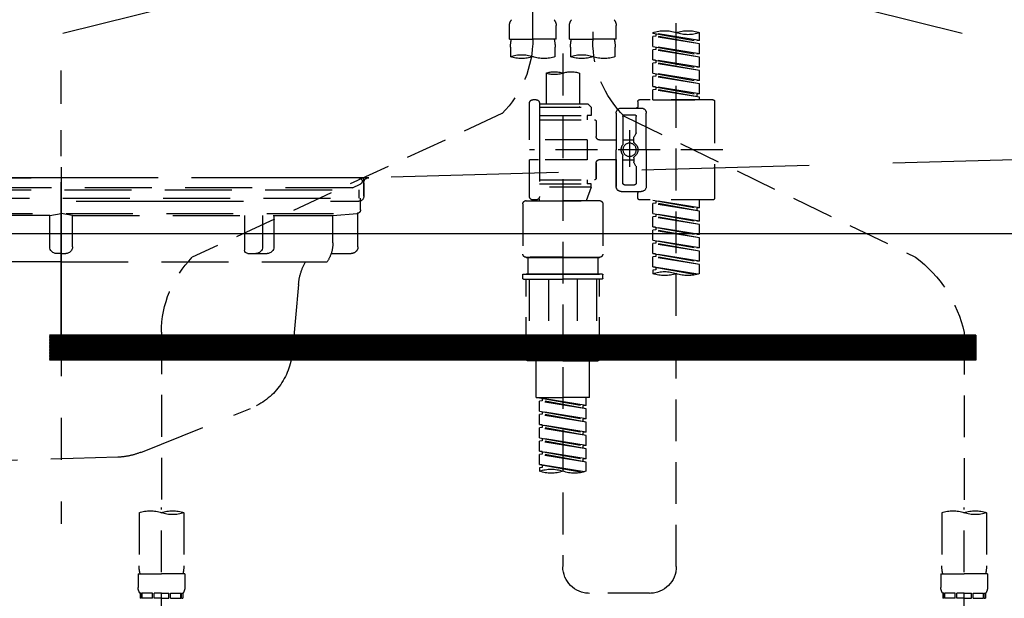
# Model space of a CAD drawing. Extents: x 0 to 26473, y -25 to 8845.
# Drawn here: x 1291 to 1585, y 2692 to 2865 of the extents above; entities that cross this region are included whole.
import ezdxf

# ---------------------------------------------------------------- set-up
doc = ezdxf.new("R2010")
doc.units = 0
doc.header["$LTSCALE"] = 50
doc.header["$MEASUREMENT"] = 0
for name, pattern in [('CENTER', [2, 1.25, -0.25, 0.25, -0.25]), ('DASHED', [0.75, 0.5, -0.25]), ('HIDDEN', [0.375, 0.25, -0.125]), ('STYLE_01', [1.40625, 0.9375, -0.15625, 0.15625, -0.15625])]:
    doc.linetypes.add(name, pattern=pattern)
doc.layers.get('0').update_dxf_attribs({"linetype": 'CONTINUOUS'})
for name, color, linetype in [('122-扉', 6, 'CONTINUOUS'), ('123-扉向き', 231, 'CENTER'), ('140-パーツ芯', 13, 'CENTER'), ('150-機器', 8, 'CONTINUOUS'), ('160-文字', 254, 'CONTINUOUS'), ('166-寸法B', 11, 'CONTINUOUS')]:
    doc.layers.add(name, color=color, linetype=linetype)
doc.styles.add('KH001', font='txt')
doc.dimstyles.new('KH1xx030', dxfattribs={"dimscale": 30, "dimtxt": 2, "dimasz": 0.6, "dimexe": 0.3, "dimexo": 1.2, "dimgap": 0.5, "dimtad": 3, "dimdec": 1, "dimdsep": 46, "dimlunit": 6, "dimtxsty": 'KH001', "dimblk": 'DOT', "dimcen": 1, "dimdle": 1, "dimclrd": 256, "dimclre": 256, "dimclrt": 256, "dimadec": 0, "dimazin": 0, "dimtfac": 1, "dimtdec": 1, "dimtix": 1, "dimtmove": 2, "dimatfit": 3, "dimldrblk": 'CLOSEDBLANK', "dimfxl": 1, "dimtolj": 1, "dimtzin": 0, "dimlwd": -1, "dimlwe": -1, "dimarcsym": 0})

# ---------------------------------------------------------------- blocks, each defined once
blk = doc.blocks.new('_ClosedBlank')
at = {"color": 0, "linetype": 'ByBlock', "lineweight": -2}
for p, q in [((-1, 0.167), (0, 0)), ((-1, 0.167), (-1, -0.167)), ((0, 0), (-1, -0.167))]:
    blk.add_line(p, q, dxfattribs=at)
blk = doc.blocks.new('_Dot')
at = {"color": 0, "linetype": 'ByBlock', "lineweight": -2}
blk.add_line((-0.5, 0), (-1, 0), dxfattribs=at)
at = {"color": 0, "linetype": 'ByBlock', "const_width": 0.5}
blk.add_lwpolyline([(-0.25, 0, 1), (0.25, 0, 1)], format="xyb", close=True, dxfattribs=at)
blk = doc.blocks.new('F402_S')
at = {"layer": '150-機器', "color": 13, "linetype": 'DASHED', "ltscale": 0.5}
for p, q in [((8.98, -168.36), (8.98, -49.87)), ((-8.98, -53.83), (-8.98, -168.99)), ((-33.91, -326.25), (-33.91, -88.06)), ((-15.96, -168.48), (-15.96, -164.44)), ((-1.99, -168.48), (-1.99, -164.44)), ((1.99, -168.48), (1.99, -164.44)), ((15.96, -168.48), (15.96, -164.44)), ((-40.89, -168.94), (-40.89, -166.58)), ((-40.89, -168.94), (-26.93, -166.69)), ((-40.89, -169.94), (-27.78, -167.58)), ((-40.89, -169.94), (-26.93, -167.69)), ((-26.93, -166.69), (-40.04, -169.05)), ((-27.78, -166.84), (-27.78, -167.58)), ((-27.78, -167.58), (-26.93, -167.69)), ((-27.78, -167.58), (-26.93, -167.69)), ((-27.78, -167.58), (-26.93, -167.69)), ((-26.93, -166.69), (-26.93, -166.58)), ((-26.93, -170.68), (-26.93, -167.69)), ((-26.93, -170.68), (-26.93, -167.69)), ((-40.89, -168.94), (-40.04, -169.05)), ((-40.89, -172.93), (-40.89, -169.94)), ((-40.89, -172.93), (-26.93, -170.68)), ((-26.93, -170.68), (-40.04, -173.04)), ((-15.96, -168.48), (-8.98, -168.48)), ((-1.99, -168.48), (-8.98, -168.48)), ((1.99, -168.48), (8.98, -168.48)), ((15.96, -168.48), (8.98, -168.48)), ((-40.89, -173.93), (-27.78, -171.57)), ((-40.89, -173.93), (-26.93, -171.68)), ((-40.89, -172.93), (-40.04, -173.04)), ((-27.78, -170.83), (-27.78, -171.57)), ((-27.78, -170.83), (-27.78, -171.57)), ((-27.78, -171.57), (-26.93, -171.68)), ((-27.78, -171.57), (-26.93, -171.68)), ((-26.93, -174.67), (-26.93, -171.68)), ((-26.93, -174.67), (-26.93, -171.68)), ((-15.66, -173.73), (-15.66, -170.91)), ((-2.29, -170.91), (-2.29, -173.73)), ((0, -172.84), (0, -326.25)), ((2.29, -173.73), (2.29, -170.91)), ((15.66, -170.91), (15.66, -173.73)), ((-40.89, -176.92), (-40.89, -173.93)), ((-40.89, -176.92), (-26.93, -174.67)), ((-40.89, -177.92), (-27.78, -175.56)), ((-40.89, -177.92), (-26.93, -175.67)), ((-26.93, -174.67), (-40.04, -177.03)), ((-27.78, -174.8), (-27.78, -175.56)), ((-27.78, -174.82), (-27.78, -175.56)), ((-27.78, -174.82), (-27.78, -175.56)), ((-27.78, -175.56), (-26.93, -175.67)), ((-27.78, -175.56), (-26.93, -175.67)), ((-27.78, -175.56), (-26.93, -175.67)), ((-27.73, -174.8), (-26.93, -174.67)), ((-26.93, -178.66), (-26.93, -175.67)), ((-26.93, -178.66), (-26.93, -175.67)), ((-40.89, -176.92), (-40.04, -177.03)), ((-40.89, -180.91), (-40.89, -177.92)), ((-40.89, -180.91), (-26.93, -178.66)), ((-40.89, -181.91), (-27.78, -179.55)), ((-26.93, -178.66), (-40.04, -181.02)), ((-27.78, -178.81), (-27.78, -179.55)), ((-27.78, -178.81), (-27.78, -179.55)), ((-27.78, -179.55), (-26.93, -179.65)), ((-27.78, -179.55), (-26.93, -179.65)), ((-4.99, -178.69), (-4.99, -187.88)), ((4.99, -178.69), (4.99, -187.88)), ((-40.89, -181.91), (-26.93, -179.65)), ((-40.89, -180.91), (-40.04, -181.02)), ((-40.89, -184.9), (-40.89, -181.91)), ((-26.93, -182.65), (-26.93, -179.65)), ((-26.93, -182.65), (-26.93, -179.65)), ((-40.89, -184.9), (-26.93, -182.65)), ((-40.89, -185.9), (-27.78, -183.54)), ((-40.89, -185.9), (-26.93, -183.64)), ((-40.89, -184.9), (-40.04, -185)), ((-26.93, -182.65), (-40.04, -185)), ((-40.04, -185), (-40.04, -185.75)), ((-27.78, -182.78), (-27.78, -183.54)), ((-27.78, -182.8), (-27.78, -183.54)), ((-27.78, -182.8), (-27.78, -183.54)), ((-27.78, -183.54), (-26.93, -183.64)), ((-27.78, -183.54), (-26.93, -183.64)), ((-27.73, -182.78), (-26.93, -182.65)), ((-26.93, -186.64), (-26.93, -183.64)), ((-26.93, -186.64), (-26.93, -183.64)), ((-45.38, -187.13), (-45.38, -216.06)), ((-44.88, -186.64), (-22.94, -186.64)), ((-40.89, -186.64), (-40.89, -185.9)), ((-26.93, -186.64), (-40.89, -186.64)), ((-22.44, -187.13), (-22.44, -188.63)), ((-7.48, -187.88), (-8.48, -188.88)), ((-4.99, -187.88), (-7.48, -187.88)), ((6.98, -187.88), (-4.99, -187.88)), ((6.98, -187.63), (6.98, -187.88)), ((6.98, -187.88), (6.98, -198.6)), ((7.98, -186.64), (8.98, -186.64)), ((9.97, -198.6), (9.97, -187.63)), ((-24.93, -201.6), (-24.93, -190.63)), ((-17.45, -189.13), (-23.44, -189.13)), ((-18.45, -191.12), (-21.44, -191.12)), ((-15.96, -190.63), (-15.96, -201.6)), ((6.98, -188.88), (-8.48, -188.88)), ((-8.48, -188.88), (-8.48, -191.37)), ((-4.99, -188.68), (-5.04, -188.68)), ((18.19, -190.79), (110.79, -233.73)), ((-18.32, -191.56), (-105.43, -233.7)), ((-21.94, -196.48), (-21.94, -191.62)), ((-17.95, -191.62), (-17.95, -199.92)), ((-9.97, -193.12), (-9.97, -197.66)), ((6.98, -192.62), (-9.47, -192.62)), ((-8.48, -191.37), (-7.23, -191.37)), ((-7.23, -191.37), (-7.23, -192.62)), ((6.98, -191.37), (-7.23, -191.37)), ((-21.87, -196.73), (-21.31, -197.7)), ((-19.95, -195.73), (-19.95, -206.68)), ((-19.95, -196.61), (-19.95, -206.58)), ((-21.24, -199.2), (-21.24, -197.95)), ((-17.95, -198.65), (-21.24, -198.64)), ((-10.97, -198.65), (-15.96, -198.65)), ((-7.23, -198.6), (-7.23, -204.59)), ((-7.23, -198.6), (9.97, -198.6)), ((6.98, -198.6), (6.98, -215.74)), ((-47.83, -201.6), (9.97, -201.6)), ((-24.93, -201.6), (-24.93, -212.57)), ((-15.96, -212.57), (-15.96, -201.6)), ((-21.87, -206.47), (-21.31, -205.49)), ((-21.24, -204), (-21.24, -205.24)), ((-17.95, -204.55), (-21.24, -204.55)), ((-17.95, -211.57), (-17.95, -203.27)), ((-10.97, -204.54), (-15.96, -204.54)), ((-15.96, -204.54), (-15.96, -212.57)), ((-9.97, -205.54), (-9.97, -210.07)), ((-9.97, -210.07), (-9.97, -205.54)), ((-7.23, -204.59), (9.97, -204.59)), ((7.23, -204.59), (9.97, -204.59)), ((9.97, -215.56), (9.97, -204.59)), ((-21.94, -206.72), (-21.94, -211.57)), ((6.98, -210.57), (-9.47, -210.57)), ((-8.48, -211.82), (-7.23, -211.82)), ((-8.48, -212.82), (-8.48, -211.82)), ((-7.23, -210.57), (-7.23, -211.82)), ((6.98, -211.82), (-7.23, -211.82)), ((-17.45, -214.06), (-23.44, -214.06)), ((-22.44, -216.06), (-22.44, -214.56)), ((-17.45, -214.06), (-21.94, -214.06)), ((-18.45, -212.07), (-21.44, -212.07)), ((-8.48, -212.82), (6.98, -212.82)), ((-8.48, -212.82), (-6.99, -216.81)), ((-44.88, -216.56), (-22.94, -216.56)), ((-40.89, -218.92), (-40.89, -216.56)), ((-40.89, -218.92), (-26.93, -216.67)), ((-40.89, -219.92), (-27.78, -217.56)), ((-40.89, -219.92), (-26.93, -217.66)), ((-26.93, -216.67), (-40.04, -219.02)), ((-27.78, -216.82), (-27.78, -217.56)), ((-27.78, -217.56), (-26.93, -217.66)), ((-27.78, -217.56), (-26.93, -217.66)), ((-27.78, -217.56), (-26.93, -217.66)), ((-26.93, -220.66), (-26.93, -217.66)), ((-26.93, -220.66), (-26.93, -217.66)), ((-11.97, -217.8), (-11.97, -232.76)), ((-10.97, -216.81), (0, -216.81)), ((6.99, -216.81), (-6.99, -216.81)), ((10.97, -216.81), (0, -216.81)), ((7.21, -216.2), (6.99, -216.81)), ((7.98, -216.56), (8.98, -216.56)), ((11.97, -217.8), (11.97, -232.76)), ((-40.89, -218.92), (-40.04, -219.02)), ((-40.89, -222.91), (-40.89, -219.92)), ((-40.89, -222.91), (-26.93, -220.66)), ((-40.04, -219.02), (-40.04, -219.77)), ((-26.93, -220.66), (-40.04, -223.01)), ((-40.89, -223.91), (-27.78, -221.55)), ((-40.89, -223.91), (-26.93, -221.65)), ((-40.89, -222.91), (-40.04, -223.01)), ((-27.78, -220.81), (-27.78, -221.55)), ((-27.78, -220.81), (-27.78, -221.55)), ((-27.78, -221.55), (-26.93, -221.65)), ((-27.78, -221.55), (-26.93, -221.65)), ((-26.93, -224.65), (-26.93, -221.65)), ((-26.93, -224.65), (-26.93, -221.65)), ((-40.89, -226.9), (-40.89, -223.91)), ((-40.89, -226.9), (-26.93, -224.65)), ((-40.89, -227.9), (-27.78, -225.54)), ((-40.89, -227.9), (-26.93, -225.64)), ((-26.93, -224.65), (-40.04, -227)), ((-27.78, -224.78), (-27.78, -225.54)), ((-27.78, -224.8), (-27.78, -225.54)), ((-27.78, -224.8), (-27.78, -225.54)), ((-27.78, -225.54), (-26.93, -225.64)), ((-27.78, -225.54), (-26.93, -225.64)), ((-27.78, -225.54), (-26.93, -225.64)), ((-27.73, -224.77), (-26.93, -224.65)), ((-26.93, -228.64), (-26.93, -225.64)), ((-26.93, -228.64), (-26.93, -225.64)), ((-40.89, -226.9), (-40.04, -227)), ((-40.89, -230.89), (-40.89, -227.9)), ((-40.89, -230.89), (-26.93, -228.64)), ((-40.89, -231.88), (-27.78, -229.53)), ((-26.93, -228.64), (-40.04, -230.99)), ((-27.78, -228.79), (-27.78, -229.53)), ((-27.78, -228.79), (-27.78, -229.53)), ((-27.78, -229.53), (-26.93, -229.63)), ((-27.78, -229.53), (-26.93, -229.63)), ((-40.89, -231.88), (-26.93, -229.63)), ((-40.89, -230.89), (-40.04, -230.99)), ((-40.89, -234.88), (-40.89, -231.88)), ((-26.93, -232.62), (-26.93, -229.63)), ((-26.93, -232.62), (-26.93, -229.63)), ((-40.89, -234.88), (-26.93, -232.62)), ((-40.89, -235.87), (-27.78, -233.52)), ((-40.89, -235.87), (-26.93, -233.62)), ((-40.89, -234.88), (-40.04, -234.98)), ((-26.93, -232.62), (-40.04, -234.98)), ((-27.78, -232.76), (-27.78, -233.52)), ((-27.78, -232.78), (-27.78, -233.52)), ((-27.78, -232.78), (-27.78, -233.52)), ((-27.78, -233.52), (-26.93, -233.62)), ((-27.78, -233.52), (-26.93, -233.62)), ((-27.73, -232.75), (-26.93, -232.62)), ((-26.93, -236.61), (-26.93, -233.62)), ((-26.93, -236.61), (-26.93, -233.62)), ((-10.97, -233.76), (0, -233.76)), ((0, -233.76), (-10.97, -233.76)), ((-10.47, -233.76), (-10.47, -238.75)), ((0, -233.75), (-9.8, -233.75)), ((0, -233.75), (9.8, -233.75)), ((10.97, -233.76), (0, -233.76)), ((0, -233.76), (10.97, -233.76)), ((10.47, -233.76), (10.47, -238.75)), ((-40.89, -238.61), (-40.89, -235.87)), ((-40.36, -238.78), (-26.93, -236.61)), ((-26.93, -236.61), (-39.8, -238.93)), ((-27.78, -236.75), (-27.78, -237.51)), ((-27.78, -236.77), (-27.78, -237.51)), ((-27.78, -236.77), (-27.78, -237.51)), ((-27.78, -237.51), (-26.93, -237.61)), ((-27.78, -237.51), (-26.93, -237.61)), ((-27.73, -236.74), (-26.93, -236.61)), ((-26.93, -237.61), (-26.93, -238.61)), ((-11.97, -240.04), (-11.97, -238.95)), ((-11.77, -238.75), (-10.97, -238.75)), ((-11.77, -240.24), (0, -240.24)), ((-10.97, -238.75), (0, -238.75)), ((-10.47, -238.75), (-10.97, -238.75)), ((0, -238.75), (-10.97, -238.75)), ((-10.47, -238.75), (-10.97, -238.75)), ((-10.97, -264.18), (-10.97, -240.24)), ((-10.11, -240.24), (-10.11, -263.18)), ((-4.26, -240.24), (-4.26, -263.18)), ((10.97, -238.75), (0, -238.75)), ((0, -238.75), (10.97, -238.75)), ((11.77, -240.24), (0, -240.24)), ((4.26, -240.24), (4.26, -263.18)), ((10.11, -240.24), (10.11, -263.18)), ((10.47, -238.75), (10.97, -238.75)), ((10.47, -238.75), (10.97, -238.75)), ((11.77, -238.75), (10.97, -238.75)), ((10.97, -264.18), (10.97, -240.24)), ((11.97, -240.04), (11.97, -238.95)), ((-120, -256.27), (-120, -310.13)), ((120, -256.16), (120, -310.13)), ((0, -264.68), (-10.47, -264.68)), ((-4.26, -263.18), (-10.11, -263.18)), ((-7.98, -275.65), (-7.98, -264.68)), ((0, -264.68), (10.47, -264.68)), ((4.26, -263.18), (10.11, -263.18)), ((7.98, -275.65), (7.98, -264.68)), ((-7.98, -275.65), (0, -275.65)), ((-6.98, -278.01), (-6.98, -275.65)), ((-6.98, -278.01), (6.98, -275.76)), ((-6.98, -279.01), (6.13, -276.65)), ((6.98, -275.76), (-6.13, -278.12)), ((7.98, -275.65), (0, -275.65)), ((6.13, -275.91), (6.13, -276.65)), ((6.13, -276.65), (6.98, -276.76)), ((6.13, -276.65), (6.98, -276.76)), ((6.13, -276.65), (6.98, -276.76)), ((-6.98, -279.01), (6.98, -276.76)), ((-6.98, -278.01), (-6.13, -278.12)), ((-6.98, -282), (-6.98, -279.01)), ((-6.13, -278.86), (-6.13, -278.12)), ((6.98, -279.75), (6.98, -276.76)), ((6.98, -279.75), (6.98, -276.76)), ((-6.98, -282), (6.98, -279.75)), ((-6.98, -283), (6.13, -280.64)), ((-6.98, -283), (6.98, -280.75)), ((-6.98, -282), (-6.13, -282.11)), ((6.98, -279.75), (-6.13, -282.11)), ((-6.13, -282.85), (-6.13, -282.11)), ((6.13, -279.9), (6.13, -280.64)), ((6.13, -279.9), (6.13, -280.64)), ((6.13, -280.64), (6.98, -280.75)), ((6.13, -280.64), (6.98, -280.75)), ((6.98, -283.74), (6.98, -280.75)), ((6.98, -283.74), (6.98, -280.75)), ((-6.98, -285.99), (-6.98, -283)), ((-6.98, -285.99), (6.98, -283.74)), ((-6.98, -286.99), (6.13, -284.63)), ((-6.98, -286.99), (6.98, -284.74)), ((6.98, -283.74), (-6.13, -286.1)), ((6.13, -283.88), (6.13, -284.63)), ((6.13, -283.89), (6.13, -284.63)), ((6.13, -283.89), (6.13, -284.63)), ((6.13, -284.63), (6.98, -284.74)), ((6.13, -284.63), (6.98, -284.74)), ((6.13, -284.63), (6.98, -284.74)), ((6.18, -283.87), (6.98, -283.74)), ((6.98, -287.73), (6.98, -284.74)), ((6.98, -287.73), (6.98, -284.74)), ((-6.98, -285.99), (-6.13, -286.1)), ((-6.98, -289.98), (-6.98, -286.99)), ((-6.98, -289.98), (6.98, -287.73)), ((-6.13, -286.84), (-6.13, -286.1)), ((6.98, -287.73), (-6.13, -290.09)), ((6.13, -287.88), (6.13, -288.62)), ((6.13, -287.88), (6.13, -288.62)), ((-6.98, -290.98), (6.13, -288.62)), ((-6.98, -290.98), (6.98, -288.73)), ((-6.98, -289.98), (-6.13, -290.09)), ((-6.98, -293.97), (-6.98, -290.98)), ((-6.13, -290.83), (-6.13, -290.09)), ((6.13, -288.62), (6.98, -288.73)), ((6.13, -288.62), (6.98, -288.73)), ((6.98, -291.72), (6.98, -288.73)), ((6.98, -291.72), (6.98, -288.73)), ((-6.98, -293.97), (6.98, -291.72)), ((-6.98, -294.97), (6.13, -292.61)), ((-6.98, -294.97), (6.98, -292.72)), ((-6.98, -293.97), (-6.13, -294.08)), ((6.98, -291.72), (-6.13, -294.08)), ((-6.13, -294.81), (-6.13, -294.08)), ((6.13, -291.85), (6.13, -292.61)), ((6.13, -291.87), (6.13, -292.61)), ((6.13, -291.87), (6.13, -292.61)), ((6.13, -292.61), (6.98, -292.72)), ((6.13, -292.61), (6.98, -292.72)), ((6.18, -291.85), (6.98, -291.72)), ((6.98, -295.71), (6.98, -292.72)), ((6.98, -295.71), (6.98, -292.72)), ((-6.98, -297.7), (-6.98, -294.97)), ((-6.45, -297.87), (6.98, -295.71)), ((6.98, -295.71), (-5.89, -298.02)), ((6.13, -295.84), (6.13, -296.6)), ((6.13, -295.86), (6.13, -296.6)), ((6.13, -295.86), (6.13, -296.6)), ((6.13, -296.6), (6.98, -296.7)), ((6.13, -296.6), (6.98, -296.7)), ((6.18, -295.84), (6.98, -295.71)), ((6.98, -296.7), (6.98, -297.7)), ((-120, -402.9), (-120, -308.59)), ((120, -402.9), (120, -308.59)), ((-126.68, -310.13), (-126.68, -326.01)), ((-113.32, -310.13), (-113.32, -326.01)), ((113.32, -310.13), (113.32, -326.01)), ((126.68, -310.13), (126.68, -326.01)), ((-126.98, -328.44), (-126.98, -332.48)), ((-126.98, -328.44), (-120, -328.44)), ((-113.02, -328.44), (-120, -328.44)), ((-113.02, -328.44), (-113.02, -332.48)), ((113.02, -328.44), (113.02, -332.48)), ((113.02, -328.44), (120, -328.44)), ((126.98, -328.44), (120, -328.44)), ((126.98, -328.44), (126.98, -332.48)), ((-126.38, -334.22), (-126.38, -335.72)), ((-125.99, -334.22), (-126.38, -334.22)), ((-125.99, -335.72), (-125.99, -334.22)), ((-125.8, -335.72), (-125.8, -334.22)), ((-122.67, -334.22), (-125.8, -334.22)), ((-122.67, -335.72), (-122.67, -334.22)), ((-122.21, -335.72), (-122.21, -334.22)), ((-120, -334.22), (-122.21, -334.22)), ((-120, -334.22), (-117.79, -334.22)), ((-117.79, -335.72), (-117.79, -334.22)), ((-117.33, -335.72), (-117.33, -334.22)), ((-117.33, -334.22), (-114.2, -334.22)), ((-114.2, -335.72), (-114.2, -334.22)), ((-114.01, -335.72), (-114.01, -334.22)), ((-114.01, -334.22), (-113.62, -334.22)), ((-113.62, -334.22), (-113.62, -335.72)), ((-25.93, -334.22), (-7.98, -334.22)), ((113.62, -334.22), (113.62, -335.72)), ((114.01, -334.22), (113.62, -334.22)), ((114.01, -335.72), (114.01, -334.22)), ((114.2, -335.72), (114.2, -334.22)), ((117.33, -334.22), (114.2, -334.22)), ((117.33, -335.72), (117.33, -334.22)), ((117.79, -335.72), (117.79, -334.22)), ((120, -334.22), (117.79, -334.22)), ((120, -334.22), (122.21, -334.22)), ((122.21, -335.72), (122.21, -334.22)), ((122.67, -335.72), (122.67, -334.22)), ((122.67, -334.22), (125.8, -334.22)), ((125.8, -335.72), (125.8, -334.22)), ((125.99, -335.72), (125.99, -334.22)), ((125.99, -334.22), (126.38, -334.22)), ((126.38, -334.22), (126.38, -335.72)), ((-125.99, -335.72), (-126.38, -335.72)), ((-122.67, -335.72), (-125.8, -335.72)), ((-120, -335.72), (-122.21, -335.72)), ((-120, -335.72), (-117.79, -335.72)), ((-117.33, -335.72), (-114.2, -335.72)), ((-114.01, -335.72), (-113.62, -335.72)), ((114.01, -335.72), (113.62, -335.72)), ((117.33, -335.72), (114.2, -335.72)), ((120, -335.72), (117.79, -335.72)), ((120, -335.72), (122.21, -335.72)), ((122.67, -335.72), (125.8, -335.72)), ((125.99, -335.72), (126.38, -335.72))]:
    blk.add_line(p, q, dxfattribs=at)
blk.add_circle((-19.95, -201.6), 1.99, dxfattribs=at)
for centre, radius, start, end in [((-13.11, -164.44), 2.84, 142.1507, 180), ((-4.84, -164.44), 2.84, 0, 37.8493), ((4.84, -164.44), 2.84, 142.1507, 180), ((13.11, -164.44), 2.84, 0, 37.8493), ((-37.4, -176.45), 10.47, 70.5288, 109.4712), ((-37.4, -156.71), 10.47, 250.5288, 289.4712), ((-30.42, -176.45), 10.47, 70.5288, 109.4712), ((-40.89, -168.99), 31.92, 315, 0), ((-5.68, -170.91), 9.97, 165.9301, 180), ((-12.27, -170.91), 9.97, 0, 14.0699), ((12.27, -170.91), 9.97, 165.9301, 180), ((40.89, -168.36), 31.92, 180, 224.6508), ((5.68, -170.91), 9.97, 0, 14.0699), ((-5.64, -183.18), 10.02, 70.5288, 109.4712), ((12.32, -183.18), 10.02, 70.5288, 109.4712), ((-12.32, -164.28), 10.02, 250.5288, 289.4712), ((-5.64, -164.28), 10.02, 250.5288, 289.4712), ((5.64, -164.28), 10.02, 250.5288, 289.4712), ((12.32, -164.28), 10.02, 250.5288, 289.4712), ((-2.49, -185.74), 7.48, 70.5288, 109.4712), ((2.49, -185.74), 7.48, 70.5288, 109.4712), ((2.49, -171.63), 7.48, 250.5288, 289.4712), ((-44.88, -187.13), 0.499, 90, 180), ((-22.94, -187.13), 0.499, 0, 90), ((7.98, -187.63), 0.997, 90, 180), ((8.98, -187.63), 0.997, 0, 90), ((-23.44, -190.63), 1.5, 90, 180), ((-21.94, -188.63), 0.499, 180, 270), ((-21.44, -191.62), 0.499, 90, 180), ((-18.45, -191.62), 0.499, 0, 90), ((-17.45, -190.63), 1.5, 0, 90), ((-9.47, -193.12), 0.499, 90, 180), ((-21.44, -196.48), 0.499, 180, 210), ((-20.03, -201.55), 2.41, 126.0657, 181.0877), ((-21.74, -199.2), 0.499, 306.0657, 0), ((-21.74, -197.95), 0.499, 0, 30), ((-17.45, -199.92), 0.499, 180, 214.0506), ((-10.97, -197.66), 0.997, 270, 0), ((-20.03, -201.64), 2.41, 178.9123, 233.9343), ((-17.45, -203.27), 0.499, 145.9494, 180), ((-19.87, -201.55), 2.41, 358.9123, 34.0506), ((-19.87, -201.64), 2.41, 325.9494, 1.0877), ((-21.74, -204), 0.499, 0, 53.9343), ((-21.74, -205.24), 0.499, 330, 0), ((-10.97, -205.54), 0.997, 0, 90), ((-21.44, -206.72), 0.499, 150, 180), ((-21.44, -211.57), 0.499, 180, 270), ((-18.45, -211.57), 0.499, 270, 0), ((-9.47, -210.07), 0.499, 180, 270), ((-9.47, -210.07), 0.499, 180, 270), ((-23.44, -212.57), 1.5, 180, 270), ((-21.94, -214.56), 0.499, 90, 180), ((-17.45, -212.57), 1.5, 270, 0), ((-17.45, -212.57), 1.5, 270, 0), ((-44.88, -216.06), 0.499, 180, 270), ((-22.94, -216.06), 0.499, 270, 0), ((-10.97, -217.8), 0.997, 90, 180), ((7.98, -215.56), 0.997, 180.0133, 270), ((8.98, -215.56), 0.997, 270, 0), ((10.97, -217.8), 0.997, 0, 90), ((-82.55, -264.46), 38.34, 126.6492, 167.6612), ((-10.97, -232.76), 0.997, 180, 270), ((10.97, -232.76), 0.997, 270, 0), ((88.08, -256.16), 31.92, 0, 44.6508), ((-30.42, -248.48), 10.47, 70.5288, 109.4712), ((-37.4, -228.74), 10.47, 250.5288, 289.4712), ((-30.42, -228.74), 10.47, 250.5288, 289.4712), ((-11.77, -238.95), 0.199, 90, 180), ((-11.77, -240.04), 0.199, 180, 270), ((11.77, -238.95), 0.199, 0, 90), ((11.77, -240.04), 0.199, 270, 0), ((-10.47, -264.18), 0.499, 180, 270), ((10.47, -264.18), 0.499, 270, 0), ((3.49, -307.57), 10.47, 70.5288, 109.4712), ((-3.49, -287.83), 10.47, 250.5288, 289.4712), ((3.49, -287.83), 10.47, 250.5288, 289.4712), ((-123.34, -319.58), 10.02, 70.5288, 109.4712), ((-123.34, -300.68), 10.02, 250.5288, 289.4712), ((-116.66, -319.58), 10.02, 70.5288, 109.4712), ((116.66, -319.58), 10.02, 70.5288, 109.4712), ((116.66, -300.68), 10.02, 250.5288, 289.4712), ((123.34, -319.58), 10.02, 70.5288, 109.4712), ((-116.71, -326.01), 9.97, 180, 194.0699), ((-123.29, -326.01), 9.97, 345.9301, 0), ((-25.93, -326.25), 7.98, 180, 270), ((-7.98, -326.25), 7.98, 270, 0), ((123.29, -326.01), 9.97, 180, 194.0699), ((116.71, -326.01), 9.97, 345.9301, 0), ((-124.14, -332.48), 2.84, 180, 217.8493), ((-115.86, -332.48), 2.84, 322.1507, 0), ((115.86, -332.48), 2.84, 180, 217.8493), ((124.14, -332.48), 2.84, 322.1507, 0)]:
    blk.add_arc(centre, radius, start, end, dxfattribs=at)
blk = doc.blocks.new('KHB600HL_S')
at = {"layer": '140-パーツ芯', "linetype": 'STYLE_01'}
blk.add_line((150, -258.2), (150, -177.84), dxfattribs=at)
at = {"layer": '150-機器', "color": 161, "linetype": 'HIDDEN', "ltscale": 4}
for p, q in [((-298.55, -200.05), (58.05, -209.95)), ((58.05, -209.95), (59.5, -210)), ((58.38, -210), (241.62, -210)), ((59.5, -211.45), (59.5, -210)), ((59.5, -211.45), (59.5, -215.5)), ((59.5, -215.5), (59.5, -211.51)), ((69.5, -217), (61, -217)), ((220.5, -217), (79.5, -217))]:
    blk.add_line(p, q, dxfattribs=at)
for centre, start, end in [((58, -211.45), 0, 88.1498), ((61, -215.5), 180, 270)]:
    blk.add_arc(centre, 1.5, start, end, dxfattribs=at)
blk = doc.blocks.new('排水ﾄﾗｯﾌﾟ_破線-2')
at = {"layer": '150-機器', "color": 13, "linetype": 'CENTER'}
for p, q in [((0, 3.22), (0, -103.46)), ((70, -291.18), (70, -218.87))]:
    blk.add_line(p, q, dxfattribs=at)
at = {"layer": '150-機器', "color": 13, "linetype": 'DASHED', "ltscale": 0.8}
for p, q in [((-89, 0), (0, 0)), ((89, 0), (0, 0)), ((-87.11, -3.02), (-89.43, -1.9)), ((87.11, -3.02), (89.43, -1.9)), ((-89, -3.6), (-89, -6.1)), ((89, -3.6), (-89, -3.6)), ((-87.11, -3.02), (87.11, -3.02)), ((89, -3.6), (89, -6.1)), ((89.5, -6.1), (-89.5, -6.1)), ((-89.5, -9.6), (-89.5, -6.1)), ((89.5, -9.6), (89.5, -6.1)), ((-88.75, -20.6), (-88.75, -10.6)), ((-81.25, -11.24), (-88.54, -10.6)), ((88.54, -10.6), (-88.54, -10.6)), ((-3.4, -11.24), (-81.25, -11.24)), ((-81.25, -19.45), (-81.25, -11.24)), ((3.4, -11.24), (81.25, -11.24)), ((81.25, -11.24), (88.54, -10.6)), ((81.25, -19.45), (81.25, -11.24)), ((88.75, -20.6), (88.75, -10.6)), ((-80.74, -22.6), (-86.75, -22.6)), ((80.74, -22.6), (86.75, -22.6)), ((0, -25.1), (-79.5, -25.1)), ((0, -25.1), (79.5, -25.1)), ((-71, -31.9), (-69.12, -52.21)), ((71, -31.9), (69.8, -42.84)), ((88.38, -39.59), (87.24, -95.58)), ((88.29, -44.06), (88.38, -39.59)), ((88.38, -39.59), (109.28, -40.02)), ((69.8, -42.84), (67.09, -67.49)), ((86.94, -45.37), (88.29, -44.06)), ((110.18, -94.05), (111.24, -42.06)), ((88.27, -45.39), (71.75, -45.06)), ((129.28, -52.86), (111.04, -51.91)), ((-23.79, -82.08), (-56.64, -68.95)), ((-16.96, -83.51), (46.08, -85.37)), ((47.85, -85.75), (55.12, -88.78)), ((87.36, -89.78), (56.94, -89.16)), ((86.03, -89.76), (87.33, -91.11)), ((87.33, -91.11), (87.24, -95.58)), ((129, -90.85), (110.76, -89.9)), ((87.24, -95.58), (108.14, -96.01)), ((137.85, -102.85), (137.85, -161.37)), ((175.85, -102.85), (175.85, -161.37)), ((83.9, -156.87), (97.9, -156.87)), ((60.2, -169.17), (60.2, -161.56)), ((60.2, -169.17), (60.2, -161.56)), ((121.6, -169.17), (121.6, -161.56)), ((121.6, -169.17), (121.6, -161.56)), ((156, -161.37), (130, -161.37)), ((156, -161.37), (182, -161.37)), ((128, -184.27), (128, -163.37)), ((184, -184.27), (184, -163.37)), ((60.2, -170.67), (60.2, -171.17)), ((60.2, -170.67), (60.2, -171.17)), ((60.7, -169.67), (121.1, -169.67)), ((63.65, -169.67), (60.7, -169.67)), ((121.1, -170.17), (60.7, -170.17)), ((65.55, -170.17), (60.7, -170.17)), ((121.6, -170.67), (121.6, -171.17)), ((121.6, -170.67), (121.6, -171.17)), ((120.6, -172.17), (61.2, -172.17)), ((61.2, -172.17), (65.55, -172.17)), ((66.05, -172.67), (66.05, -176.14)), ((66.05, -172.67), (66.05, -176.14)), ((115.75, -172.67), (115.75, -176.14)), ((115.75, -172.67), (115.75, -176.14)), ((66, -176.44), (47.9, -234.37)), ((115.8, -176.44), (133.8, -217.28)), ((156, -184.27), (128, -184.27)), ((132.3, -187.67), (132.3, -184.27)), ((133.8, -222.49), (133.8, -184.27)), ((156, -184.27), (184, -184.27)), ((178.2, -222.49), (178.2, -184.27)), ((179.7, -187.67), (179.7, -184.27)), ((132.3, -187.67), (133.8, -187.67)), ((133.8, -189.17), (132.3, -187.67)), ((133.8, -187.67), (156, -187.67)), ((178.2, -187.67), (156, -187.67)), ((179.7, -187.67), (178.2, -187.67)), ((178.2, -189.17), (179.7, -187.67)), ((133.8, -189.17), (156, -189.17)), ((178.2, -189.17), (156, -189.17)), ((86, -203.77), (86, -228.67)), ((86.5, -203.27), (88.56, -203.27)), ((89.06, -203.7), (117.48, -268.17)), ((156, -222.66), (133.83, -222.66)), ((133.93, -222.82), (135.87, -224.98)), ((156, -222.66), (178.17, -222.66)), ((178.07, -222.82), (176.13, -224.98)), ((156, -225.14), (135.97, -225.14)), ((136, -249.4), (136, -225.32)), ((136, -225.32), (136, -231.41)), ((156, -225.14), (176.03, -225.14)), ((176, -243.43), (176, -225.32)), ((86, -228.67), (86, -232.37)), ((43.9, -234.37), (96.1, -234.37)), ((52, -234.37), (43.9, -234.37)), ((88, -234.37), (96.1, -234.37)), ((41.9, -241.37), (41.9, -236.37)), ((98.1, -249.08), (98.1, -236.37)), ((41.9, -249.08), (41.9, -241.37)), ((36.2, -249.08), (103.8, -249.08)), ((36.2, -276.95), (36.2, -249.08)), ((103.8, -276.95), (103.8, -249.08)), ((175.21, -247.8), (167.87, -267.49)), ((175.21, -247.8), (167.87, -267.49)), ((112.2, -269.67), (112.2, -269.17)), ((112.2, -269.67), (112.2, -269.17)), ((112.7, -270.17), (173.1, -270.17)), ((112.7, -270.17), (117.55, -270.17)), ((112.7, -270.67), (173.1, -270.67)), ((115.65, -270.67), (112.7, -270.67)), ((172.6, -268.17), (113.2, -268.17)), ((117.46, -268.17), (113.2, -268.17)), ((173.1, -270.17), (168.25, -270.17)), ((168.34, -268.17), (172.6, -268.17)), ((170.15, -270.67), (173.1, -270.67)), ((173.6, -269.67), (173.6, -269.17)), ((173.6, -269.67), (173.6, -269.17)), ((112.2, -271.17), (112.2, -278.77)), ((112.2, -271.17), (112.2, -278.77)), ((173.6, -271.17), (173.6, -278.77)), ((173.6, -271.17), (173.6, -278.77)), ((39, -278.38), (101, -278.38)), ((135.9, -283.47), (149.9, -283.47))]:
    blk.add_line(p, q, dxfattribs=at)
at = {"layer": '150-機器', "ltscale": 0.1}
for p, q in [((-63.61, -11.24), (-63.61, -20.6)), ((-60.21, -11.24), (-60.21, -20.6)), ((-54.86, -11.24), (-54.86, -21.6)), ((-3.4, -11.24), (0, -10.6)), ((-3.4, -20.6), (-3.4, -11.24)), ((3.4, -11.24), (0, -10.6)), ((3.4, -20.6), (3.4, -11.24)), ((54.86, -11.24), (54.86, -21.6)), ((60.21, -11.24), (60.21, -20.6)), ((63.61, -11.24), (63.61, -20.6)), ((-55.86, -22.6), (-61.61, -22.6)), ((0, -22.6), (-1.4, -22.6)), ((0, -22.6), (1.4, -22.6)), ((55.86, -22.6), (61.61, -22.6)), ((129, -184.27), (129, -162.87)), ((144.5, -184.27), (144.5, -162.67)), ((146, -184.27), (146, -162.67)), ((166, -184.27), (166, -162.67)), ((167.5, -184.27), (167.5, -162.67)), ((183, -184.27), (183, -162.87)), ((37.28, -273.38), (37.28, -249.08)), ((54.92, -273.38), (54.92, -249.08)), ((57.53, -273.38), (57.53, -249.08)), ((82.47, -273.38), (82.47, -249.08)), ((85.08, -273.38), (85.08, -249.08)), ((102.72, -273.38), (102.72, -249.08)), ((47.63, -277.38), (43.1, -277.38)), ((67.5, -277.38), (72.5, -277.38)), ((92.37, -277.38), (96.9, -277.38))]:
    blk.add_line(p, q, dxfattribs=at)
at = {"layer": '150-機器', "color": 13, "linetype": 'DASHED', "ltscale": 0.8, "flags": 128}
for points in [[(-89, 0, 0.350162), (-89.98, -0.78, 0.350162), (-89.43, -1.9)], [(89.43, -1.9, 0.350162), (89.98, -0.78, 0.350162), (89, 0)], [(-89.5, -9.6, 0.198912), (-89.21, -10.31, 0.198912), (-88.5, -10.6)], [(88.5, -10.6, 0.198912), (89.21, -10.31, 0.198912), (89.5, -9.6)], [(-88.75, -20.6, 0.198912), (-88.16, -22.01, 0.198912), (-86.75, -22.6)], [(-81.25, -19.45, 0.075216), (-80.8, -22.41, 0.075216), (-79.5, -25.1)], [(79.5, -25.1, 0.075216), (80.8, -22.41, 0.075216), (81.25, -19.45)], [(86.75, -22.6, 0.198912), (88.16, -22.01, 0.198912), (88.75, -20.6)], [(-71, -31.9, 0.059994), (-71.65, -28.37, 0.059994), (-73.12, -25.1)], [(73.12, -25.1, 0.059994), (71.65, -28.37, 0.059994), (71, -31.9)], [(111.24, -42.06, 0.198912), (110.68, -40.63, 0.198912), (109.28, -40.02)], [(69.8, -42.84, 0.210515), (70.28, -44.38, 0.210515), (71.75, -45.06)], [(-69.12, -52.21, 0.138146), (-65.24, -62.34, 0.138146), (-56.64, -68.95)], [(175.85, -102.85), (175.85, -102.37, 0.189708), (162.27, -67.86), (161.91, -67.48, 0.202568), (129.28, -52.86)], [(45.61, -85.36, 0.195777), (59.99, -80.8, 0.195777), (67.09, -67.49)], [(-23.79, -82.08, 0.043893), (-20.44, -83.09, 0.043893), (-16.96, -83.51)], [(47.85, -85.75, 0.04562), (46.98, -85.48, 0.04562), (46.08, -85.37)], [(55.12, -88.78, 0.046779), (56.02, -89.06, 0.046779), (56.94, -89.16)], [(137.85, -102.85), (137.85, -102.3, 0.160162), (135.27, -94.45), (134.88, -93.92, 0.231108), (129, -90.85)], [(108.14, -96.01, 0.198912), (109.57, -95.45, 0.198912), (110.18, -94.05)], [(64.61, -157.06, 0.196236), (61.49, -158.41, 0.196236), (60.2, -161.56)], [(64.61, -157.06, 0.196236), (61.49, -158.41, 0.196236), (60.2, -161.56)], [(83.9, -156.87, 0.002576), (74.25, -156.91, 0.002576), (64.61, -157.06)], [(83.9, -156.87, 0.002576), (74.25, -156.91, 0.002576), (64.61, -157.06)], [(117.19, -157.06, 0.002576), (107.55, -156.91, 0.002576), (97.9, -156.87)], [(117.19, -157.06, 0.002576), (107.55, -156.91, 0.002576), (97.9, -156.87)], [(121.6, -161.56, 0.196236), (120.31, -158.41, 0.196236), (117.19, -157.06)], [(121.6, -161.56, 0.196236), (120.31, -158.41, 0.196236), (117.19, -157.06)], [(130, -161.37, 0.198912), (128.59, -161.96, 0.198912), (128, -163.37)], [(184, -163.37, 0.198912), (183.41, -161.96, 0.198912), (182, -161.37)], [(60.2, -169.17, 0.198912), (60.35, -169.52, 0.198912), (60.7, -169.67)], [(60.2, -169.17, 0.198912), (60.35, -169.52, 0.198912), (60.7, -169.67)], [(60.7, -170.17, 0.198912), (60.35, -170.31, 0.198912), (60.2, -170.67)], [(60.7, -170.17, 0.198912), (60.35, -170.31, 0.198912), (60.2, -170.67)], [(121.1, -169.67, 0.198912), (121.45, -169.52, 0.198912), (121.6, -169.17)], [(121.1, -169.67, 0.198912), (121.45, -169.52, 0.198912), (121.6, -169.17)], [(121.6, -170.67, 0.198912), (121.45, -170.31, 0.198912), (121.1, -170.17)], [(121.6, -170.67, 0.198912), (121.45, -170.31, 0.198912), (121.1, -170.17)], [(60.2, -171.17, 0.198912), (60.49, -171.87, 0.198912), (61.2, -172.17)], [(60.2, -171.17, 0.198912), (60.49, -171.87, 0.198912), (61.2, -172.17)], [(66.05, -172.67, 0.198912), (65.9, -172.31, 0.198912), (65.55, -172.17)], [(66.05, -172.67, 0.198912), (65.9, -172.31, 0.198912), (65.55, -172.17)], [(116.25, -172.17, 0.198912), (115.9, -172.31, 0.198912), (115.75, -172.67)], [(116.25, -172.17, 0.198912), (115.9, -172.31, 0.198912), (115.75, -172.67)], [(120.6, -172.17, 0.198912), (121.31, -171.87, 0.198912), (121.6, -171.17)], [(120.6, -172.17, 0.198912), (121.31, -171.87, 0.198912), (121.6, -171.17)], [(66, -176.44, 0.037879), (66.04, -176.29, 0.037879), (66.05, -176.14)], [(66, -176.44, 0.037879), (66.04, -176.29, 0.037879), (66.05, -176.14)], [(115.75, -176.14, 0.037879), (115.76, -176.29, 0.037879), (115.8, -176.44)], [(115.75, -176.14, 0.037879), (115.76, -176.29, 0.037879), (115.8, -176.44)], [(86.5, -203.27, 0.198912), (86.15, -203.41, 0.198912), (86, -203.77)], [(89.06, -203.7, 0.181103), (88.89, -203.39, 0.181103), (88.56, -203.27)], [(133.8, -222.49, 0.091809), (133.83, -222.66, 0.091809), (133.93, -222.82)], [(133.8, -222.49, 0.091809), (133.83, -222.66, 0.091809), (133.93, -222.82)], [(133.8, -222.49, 0.091809), (133.83, -222.66, 0.091809), (133.93, -222.82)], [(178.07, -222.82, 0.091809), (178.17, -222.66, 0.091809), (178.2, -222.49)], [(178.07, -222.82, 0.091809), (178.17, -222.66, 0.091809), (178.2, -222.49)], [(178.07, -222.82, 0.091809), (178.17, -222.66, 0.091809), (178.2, -222.49)], [(136, -225.32, 0.091809), (135.97, -225.14, 0.091809), (135.87, -224.98)], [(176.13, -224.98, 0.091809), (176.03, -225.14, 0.091809), (176, -225.32)], [(86, -232.37, 0.198912), (86.59, -233.78, 0.198912), (88, -234.37)], [(43.9, -234.37, 0.198912), (42.49, -234.95, 0.198912), (41.9, -236.37)], [(43.9, -234.37, 0.198912), (42.49, -234.95, 0.198912), (41.9, -236.37)], [(98.1, -236.37, 0.198912), (97.51, -234.95, 0.198912), (96.1, -234.37)], [(98.1, -236.37, 0.198912), (97.51, -234.95, 0.198912), (96.1, -234.37)], [(175.21, -247.8, 0.044638), (175.8, -245.65, 0.044638), (176, -243.43)], [(175.21, -247.8, 0.044638), (175.8, -245.65, 0.044638), (176, -243.43)], [(135.02, -249.55, 0.370521), (135.58, -249.9, 0.370521), (136, -249.4)], [(167.87, -267.49, 0.245732), (167.93, -267.95, 0.245732), (168.34, -268.17)], [(113.2, -268.17, 0.198912), (112.49, -268.46, 0.198912), (112.2, -269.17)], [(113.2, -268.17, 0.198912), (112.49, -268.46, 0.198912), (112.2, -269.17)], [(112.2, -269.67, 0.198912), (112.35, -270.02, 0.198912), (112.7, -270.17)], [(112.2, -269.67, 0.198912), (112.35, -270.02, 0.198912), (112.7, -270.17)], [(112.7, -270.67, 0.198912), (112.35, -270.81, 0.198912), (112.2, -271.17)], [(112.7, -270.67, 0.198912), (112.35, -270.81, 0.198912), (112.2, -271.17)], [(173.6, -269.17, 0.198912), (173.31, -268.46, 0.198912), (172.6, -268.17)], [(173.6, -269.17, 0.198912), (173.31, -268.46, 0.198912), (172.6, -268.17)], [(173.1, -270.17, 0.198912), (173.45, -270.02, 0.198912), (173.6, -269.67)], [(173.1, -270.17, 0.198912), (173.45, -270.02, 0.198912), (173.6, -269.67)], [(173.6, -271.17, 0.198912), (173.45, -270.81, 0.198912), (173.1, -270.67)], [(173.6, -271.17, 0.198912), (173.45, -270.81, 0.198912), (173.1, -270.67)], [(36.2, -276.95, 0.138887), (36.35, -277.47, 0.138887), (36.75, -277.84)], [(36.75, -277.84, 0.058412), (37.84, -278.24, 0.058412), (39, -278.38)], [(101, -278.38, 0.058412), (102.16, -278.24, 0.058412), (103.25, -277.84)], [(103.25, -277.84, 0.138887), (103.65, -277.47, 0.138887), (103.8, -276.95)], [(112.2, -278.77, 0.196236), (113.49, -281.92, 0.196236), (116.61, -283.27)], [(112.2, -278.77, 0.196236), (113.49, -281.92, 0.196236), (116.61, -283.27)], [(169.19, -283.27, 0.196236), (172.31, -281.92, 0.196236), (173.6, -278.77)], [(169.19, -283.27, 0.196236), (172.31, -281.92, 0.196236), (173.6, -278.77)], [(116.61, -283.27, 0.002576), (126.25, -283.42, 0.002576), (135.9, -283.47)], [(116.61, -283.27, 0.002576), (126.25, -283.42, 0.002576), (135.9, -283.47)], [(149.9, -283.47, 0.002576), (159.55, -283.42, 0.002576), (169.19, -283.27)], [(149.9, -283.47, 0.002576), (159.55, -283.42, 0.002576), (169.19, -283.27)]]:
    blk.add_lwpolyline(points, format="xyb", dxfattribs=at)
at = {"layer": '150-機器', "ltscale": 0.1, "flags": 128}
for points in [[(-63.61, -20.6, 0.198912), (-63.03, -22.01, 0.198912), (-61.61, -22.6)], [(-60.21, -20.6, 0.198912), (-59.63, -22.01, 0.198912), (-58.21, -22.6)], [(-3.4, -20.6, 0.198912), (-2.81, -22.01, 0.198912), (-1.4, -22.6)], [(1.4, -22.6, 0.198912), (2.81, -22.01, 0.198912), (3.4, -20.6)], [(58.21, -22.6, 0.198912), (59.63, -22.01, 0.198912), (60.21, -20.6)], [(61.61, -22.6, 0.198912), (63.03, -22.01, 0.198912), (63.61, -20.6)], [(-55.86, -22.6, 0.198912), (-55.15, -22.31, 0.198912), (-54.86, -21.6)], [(54.86, -21.6, 0.198912), (55.15, -22.31, 0.198912), (55.86, -22.6)], [(130.5, -161.37, 0.198912), (129.44, -161.81, 0.198912), (129, -162.87)], [(145.25, -161.37, 0.131653), (144.7, -161.92, 0.131653), (144.5, -162.67)], [(146, -162.67, 0.131653), (145.8, -161.92, 0.131653), (145.25, -161.37)], [(166.75, -161.37, 0.131653), (166.2, -161.92, 0.131653), (166, -162.67)], [(167.5, -162.67, 0.131653), (167.3, -161.92, 0.131653), (166.75, -161.37)], [(183, -162.87, 0.198912), (182.56, -161.81, 0.198912), (181.5, -161.37)], [(37.28, -273.38, 0.134586), (39.64, -276.18, 0.134586), (43.1, -277.38)], [(47.1, -277.38, 0.126131), (51.52, -276.38, 0.126131), (54.92, -273.38)], [(57.53, -273.38, 0.087905), (62.16, -276.26, 0.087905), (67.5, -277.38)], [(72.5, -277.38, 0.087905), (77.84, -276.26, 0.087905), (82.47, -273.38)], [(85.08, -273.38, 0.126131), (88.48, -276.38, 0.126131), (92.9, -277.38)], [(96.9, -277.38, 0.134586), (100.36, -276.18, 0.134586), (102.72, -273.38)], [(96.9, -277.38, 0.042972), (98.07, -277.2, 0.042972), (99.2, -276.82)]]:
    blk.add_lwpolyline(points, format="xyb", dxfattribs=at)

msp = doc.modelspace()

# ---------------------------------------------------------------- hatches: boundary and pattern name
at = {"layer": '122-扉'}
h = msp.add_hatch(dxfattribs=at)
h.set_pattern_fill('ANSI31', color=256, style=0)
h.set_pattern_definition([(135, (182827.49763, -2266.46226), (0.08838834765, 0.08838834765), [])])
h.paths.add_polyline_path([(1576.92, 2770.49), (1299.92, 2770.49), (1299.92, 2762.99), (1576.92, 2762.99)])

# ---------------------------------------------------------------- linework, layer by layer
for p, q in [((1813.42, 2800.79), (1063.42, 2800.79)), ((1576.92, 2770.49), (1299.92, 2770.49)), ((1576.92, 2770.49), (1576.92, 2762.99)), ((1576.92, 2762.99), (1299.92, 2762.99))]:
    msp.add_line(p, q, dxfattribs=at)
at = {"layer": '123-扉向き', "ltscale": 2}
for p, q in [((1063.42, 2987.79), (1813.42, 2800.79)), ((1813.42, 2987.49), (1063.42, 2800.79))]:
    msp.add_line(p, q, dxfattribs=at)

# ---------------------------------------------------------------- block references
at = {"layer": '150-機器', "xscale": -1}
for name, p in [('F402_S', (1453.42, 3027.49)), ('排水ﾄﾗｯﾌﾟ_破線-2', (1303.42, 2817.49))]:
    msp.add_blockref(name, p, dxfattribs=at)
at = {"layer": '166-寸法B', "xscale": -1}
msp.add_blockref('KHB600HL_S', (1453.42, 3027.49), dxfattribs=at)

# ---------------------------------------------------------------- leaders
at = {"layer": '160-文字', "annotation_type": 0, "has_hookline": 1, "hookline_direction": 1, "text_width": 298.78}
msp.add_leader([(1341.04, 2603.49), (898.12, 3128.3), (880.12, 3128.3)], dimstyle='KH1xx030', override={"dimgap": 0.5, "dimtad": 1}, dxfattribs=at)

doc.saveas('drawing.dxf')
